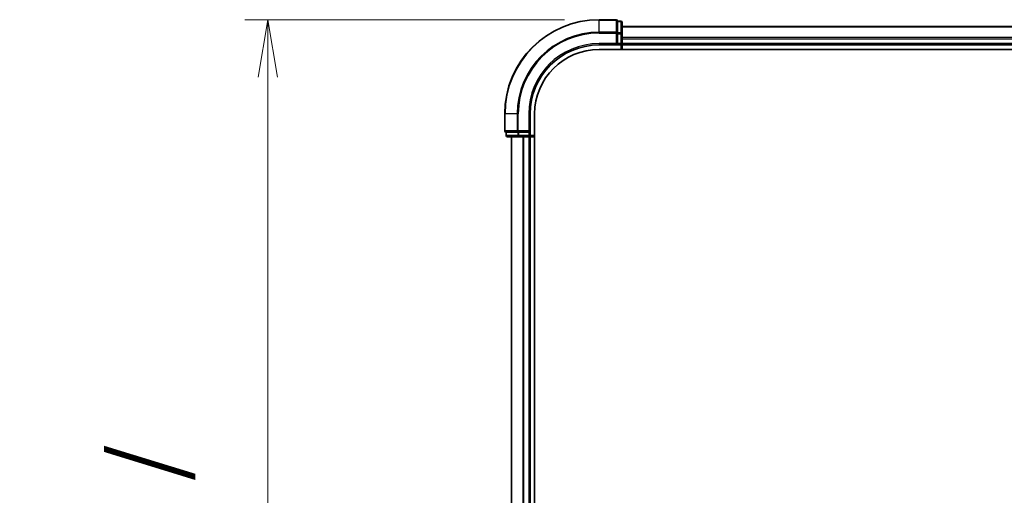
# Model space of a CAD drawing. Units: millimetres. Extents: x 72 to 9506, y 40 to 1726.
# Drawn here: x 2524 to 2738, y 781 to 885 of the extents above; entities that cross this region are included whole.
import ezdxf

# ---------------------------------------------------------------- set-up
doc = ezdxf.new("R2010")
doc.units = ezdxf.units.MM
doc.header["$LTSCALE"] = 5
doc.layers.get('Defpoints').update_dxf_attribs({"lineweight": 25})
for name, color, linetype, lineweight in [('Dimension (ISO)', 7, 'Continuous', 18), ('Visible (ISO)', 7, 'Continuous', 35), ('Visible Narrow (ISO)', 7, 'Continuous', 25)]:
    doc.layers.add(name, color=color, linetype=linetype, lineweight=lineweight)
doc.styles.add('Note Text (TK)', font='MS PGothic.ttf')
doc.dimstyles.new('Default - Method 1b (TK)', dxfattribs={"dimscale": 5, "dimtxt": 2.5, "dimasz": 2.5, "dimexe": 1, "dimexo": 1.5, "dimgap": 1, "dimtad": 1, "dimrnd": 1e-08, "dimdsep": 46, "dimtxsty": 'Note Text (TK)', "dimblk": 'OPEN', "dimcen": 0.09, "dimdle": 5, "dimclrd": 100, "dimclre": 100, "dimclrt": 7, "dimadec": 1, "dimazin": 1, "dimtfac": 1, "dimtmove": 0, "dimatfit": 3, "dimldrblk": 'OPEN', "dimfxl": 1, "dimtolj": 1, "dimlwd": -1, "dimlwe": -1, "dimarcsym": 0})

# ---------------------------------------------------------------- blocks, each defined once
blk = doc.blocks.new('_Open')
at = {"color": 0, "linetype": 'ByBlock', "lineweight": -2}
for p, q in [((-1, 0.167), (0, 0)), ((-1, -0.167), (0, 0)), ((0, 0), (-1, 0))]:
    blk.add_line(p, q, dxfattribs=at)
blk = doc.blocks.new('*D30')
at = {"layer": 'Defpoints', "color": 0}
for p in [(2650.02, 884.87), (2578.02, 583.87), (2650.02, 583.87)]:
    blk.add_point(p, dxfattribs=at)
at = {"layer": 'Dimension (ISO)', "color": 100}
for p, q in [((2642.52, 884.87), (2573.02, 884.87)), ((2578.02, 872.37), (2578.02, 596.37)), ((2642.52, 583.87), (2573.02, 583.87))]:
    blk.add_line(p, q, dxfattribs=at)
at = {"layer": 'Dimension (ISO)', "color": 100, "xscale": 12.5, "yscale": 12.5, "zscale": 12.5}
for p, rotation in [((2578.02, 884.87), 90), ((2578.02, 583.87), 270)]:
    blk.add_blockref('_Open', p, dxfattribs=dict(at, rotation=rotation))
at = {"layer": 'Dimension (ISO)', "color": 7, "insert": (2563.6, 583.96), "char_height": 12.5, "attachment_point": 4, "rotation": 90, "style": 'Note Text (TK)'}
blk.add_mtext('\\A1;\\fMS PGothic|b0|i0;{\\H14.9400;301±0.5 (ケース外形 / External)}', dxfattribs=at)

msp = doc.modelspace()

# ---------------------------------------------------------------- linework, layer by layer
at = {"layer": 'Visible (ISO)'}
for p, q in [((2653.7196, 884.8743), (2650.0196, 884.8743)), ((2654.7196, 884.5743), (2654.0196, 884.5743)), ((2654.0196, 884.503), (2654.0196, 884.5743)), ((2654.0196, 884.503), (2654.0196, 882.0252)), ((2655.0196, 881.7965), (2655.0196, 884.2743)), ((2654.0196, 881.9354), (2654.0196, 882.0252)), ((2654.0196, 881.7965), (2654.0196, 881.9354)), ((2654.0196, 881.7965), (2654.0196, 879.6743)), ((2905.0196, 883.3743), (2655.0196, 883.3743)), ((2655.0196, 879.6743), (2655.0196, 881.7965)), ((2653.7196, 879.6743), (2654.0196, 879.3743)), ((2654.0196, 879.3743), (2654.0196, 879.6743)), ((2655.0196, 879.3743), (2655.0196, 879.6743)), ((2650.0196, 879.3743), (2654.0196, 879.3743)), ((2650.0196, 878.3743), (2905.3876, 878.3743)), ((2654.0196, 879.3743), (2654.7196, 879.3743)), ((2655.0196, 879.3743), (2905.0196, 879.3743)), ((2655.0196, 878.3743), (2655.0196, 879.3743)), ((2629.5196, 864.3743), (2629.5196, 860.6743)), ((2635.0196, 860.3743), (2635.0196, 864.3743)), ((2636.0196, 604.3743), (2636.0196, 864.3743)), ((2629.8196, 860.3743), (2629.8196, 859.6743)), ((2629.8196, 860.3743), (2629.8909, 860.3743)), ((2632.3687, 860.3743), (2629.8909, 860.3743)), ((2632.3687, 860.3743), (2632.4585, 860.3743)), ((2632.4585, 860.3743), (2632.5974, 860.3743)), ((2634.7196, 860.3743), (2632.5974, 860.3743)), ((2635.0196, 860.3743), (2634.7196, 860.6743)), ((2634.7196, 860.3743), (2635.0196, 860.3743)), ((2635.0196, 859.6743), (2635.0196, 860.3743)), ((2630.1196, 859.3743), (2632.5974, 859.3743)), ((2631.0196, 859.3743), (2631.0196, 609.3743)), ((2632.5974, 859.3743), (2634.7196, 859.3743)), ((2634.7196, 859.3743), (2635.0196, 859.3743)), ((2635.0196, 609.3743), (2635.0196, 859.3743)), ((2635.0196, 859.3743), (2636.0196, 859.3743))]:
    msp.add_line(p, q, dxfattribs=at)
for centre, radius, start, end in [((2650.0196, 864.3743), 20.5, 90, 180), ((2653.7196, 884.5743), 0.3, 0, 90), ((2654.7196, 884.2743), 0.3, 0, 90), ((2654.7196, 879.6743), 0.3, 270, 0), ((2650.0196, 864.3743), 15, 90, 180), ((2650.0196, 864.3743), 14, 90, 180), ((2629.8196, 860.6743), 0.3, 180, 270), ((2630.1196, 859.6743), 0.3, 180, 270), ((2634.7196, 859.6743), 0.3, 270, 0)]:
    msp.add_arc(centre, radius, start, end, dxfattribs=at)
at = {"layer": 'Visible Narrow (ISO)'}
for p, q in [((2650.0196, 884.803), (2650.0196, 884.8743)), ((2650.0196, 884.803), (2653.7196, 884.803)), ((2650.0196, 882.1641), (2650.0196, 884.803)), ((2653.7196, 884.803), (2653.7196, 884.8743)), ((2653.7196, 884.803), (2653.7196, 882.1641)), ((2654.0196, 884.503), (2654.7196, 884.503)), ((2654.7196, 884.503), (2654.7196, 884.5743)), ((2654.7196, 884.503), (2654.7196, 882.0252)), ((2653.7196, 882.1641), (2650.0196, 882.1641)), ((2650.0196, 882.1641), (2650.0196, 881.9354)), ((2650.0196, 881.9354), (2653.7196, 881.9354)), ((2653.7196, 881.9354), (2653.7196, 882.1641)), ((2653.7196, 881.9354), (2653.7196, 879.6743)), ((2653.7196, 881.9354), (2654.0196, 881.9354)), ((2654.7196, 882.0252), (2654.0196, 882.0252)), ((2654.0196, 881.7965), (2654.7196, 881.7965)), ((2654.7196, 881.7965), (2654.7196, 882.0252)), ((2654.7196, 881.7965), (2654.7196, 879.6743)), ((2654.7196, 881.7965), (2655.0196, 881.7965)), ((2655.0196, 883.3047), (2905.0196, 883.3047)), ((2650.0196, 879.6743), (2650.0196, 879.3743)), ((2653.7196, 879.6743), (2650.0196, 879.6743)), ((2654.7196, 879.6743), (2654.0196, 879.6743)), ((2654.7196, 879.6743), (2654.7196, 879.3743)), ((2654.7196, 879.6743), (2655.0196, 879.6743)), ((2905.0196, 880.9642), (2655.0196, 880.9642)), ((2655.0196, 880.7337), (2905.0196, 880.7337)), ((2905.0196, 879.6743), (2655.0196, 879.6743)), ((2654.7196, 879.3743), (2654.7196, 878.3743)), ((2629.5909, 864.3743), (2629.5196, 864.3743)), ((2629.5909, 860.6743), (2629.5909, 864.3743)), ((2632.2298, 864.3743), (2629.5909, 864.3743)), ((2632.2298, 864.3743), (2632.2298, 860.6743)), ((2632.2298, 864.3743), (2632.4585, 864.3743)), ((2632.4585, 860.6743), (2632.4585, 864.3743)), ((2634.7196, 864.3743), (2635.0196, 864.3743)), ((2634.7196, 864.3743), (2634.7196, 860.6743)), ((2629.5196, 860.6743), (2629.5909, 860.6743)), ((2632.2298, 860.6743), (2629.5909, 860.6743)), ((2629.8909, 859.6743), (2629.8909, 860.3743)), ((2632.2298, 860.6743), (2632.4585, 860.6743)), ((2632.3687, 860.3743), (2632.3687, 859.6743)), ((2634.7196, 860.6743), (2632.4585, 860.6743)), ((2632.4585, 860.3743), (2632.4585, 860.6743)), ((2632.5974, 859.6743), (2632.5974, 860.3743)), ((2634.7196, 860.3743), (2634.7196, 859.6743)), ((2629.8196, 859.6743), (2629.8909, 859.6743)), ((2632.3687, 859.6743), (2629.8909, 859.6743)), ((2631.0892, 609.3743), (2631.0892, 859.3743)), ((2632.3687, 859.6743), (2632.5974, 859.6743)), ((2634.7196, 859.6743), (2632.5974, 859.6743)), ((2632.5974, 859.3743), (2632.5974, 859.6743)), ((2633.4297, 859.3743), (2633.4297, 609.3743)), ((2633.6601, 609.3743), (2633.6601, 859.3743)), ((2635.0196, 859.6743), (2634.7196, 859.6743)), ((2634.7196, 859.3743), (2634.7196, 859.6743)), ((2634.7196, 859.3743), (2634.7196, 609.3743)), ((2636.0196, 859.6743), (2635.0196, 859.6743))]:
    msp.add_line(p, q, dxfattribs=at)
for radius in [20.4288, 17.7899, 17.5611, 15.3]:
    msp.add_arc((2650.0196, 864.3743), radius, 90, 180, dxfattribs=at)
for centre, major_axis, start_param, end_param in [((2653.7196, 884.5743), (0.3, 0), 0, 1.57079633), ((2654.7196, 884.2743), (0.3, 0), 0, 1.57079633), ((2653.7196, 881.9354), (0.3, 0), 0, 1.57079633), ((2654.7196, 881.7965), (0.3, 0), 0, 1.57079633), ((2629.8196, 860.6743), (0, -0.3), 4.71238898, 6.28318531), ((2632.4585, 860.6743), (0, -0.3), 4.71238898, 6.28318531), ((2630.1196, 859.6743), (0, -0.3), 4.71238898, 6.28318531), ((2632.5974, 859.6743), (0, -0.3), 4.71238898, 6.28318531)]:
    msp.add_ellipse(centre, major_axis=major_axis, ratio=0.76250914, start_param=start_param, end_param=end_param, dxfattribs=at)

# ---------------------------------------------------------------- dimensions: what is measured, and where the dimension line sits
at = {"layer": 'Dimension (ISO)', "color": 100}
dim = msp.add_linear_dim(base=(2578.0196, 583.8743), p1=(2650.0196, 884.8743), p2=(2650.0196, 583.8743), angle=90, text='\\fMS PGothic|b0|i0;{\\H14.9400;<>±0.5 (ケース外形 / External)}', dimstyle='Default - Method 1b (TK)', override={"dimgap": 1, "dimdec": 0, "dimtol": 0, "dimlim": 0, "dimtp": 0, "dimtm": 0, "dimtdec": 0, "dimtofl": 0, "dimatfit": 1}, dxfattribs=at)
dim.commit()
dim.dimension.update_dxf_attribs({"geometry": '*D30', "text_midpoint": (2578.0196, 734.3743), "dimtype": 160})

doc.saveas('drawing.dxf')
